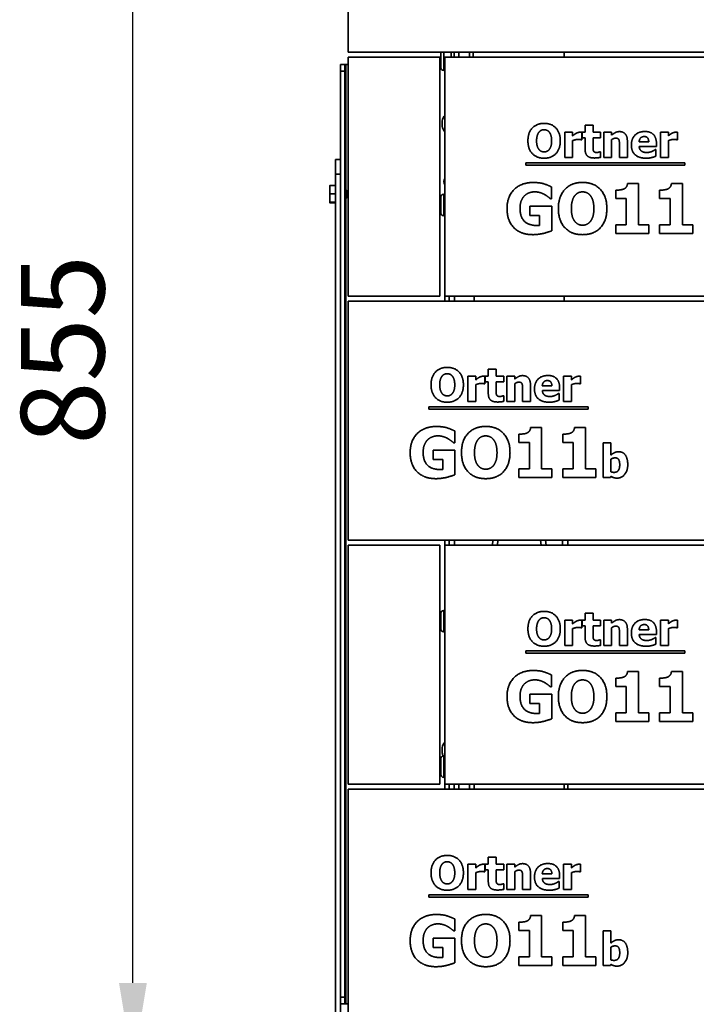
# Model space of a CAD drawing. Units: millimetres. Extents: x 10 to 292, y 5 to 205.
# Drawn here: x 168 to 188, y 130 to 160 of the extents above; entities that cross this region are included whole.
import ezdxf

# ---------------------------------------------------------------- set-up
doc = ezdxf.new("R2010")
doc.units = ezdxf.units.MM
for name, color, linetype, lineweight in [('Bemaßungen(DIN)', 7, 'Continuous', 25), ('Sichtbare Kanten(DIN)', 7, 'Continuous', 35), ('Sichtbare tangentiale Kanten(DIN)', 7, 'Continuous', 35)]:
    doc.layers.add(name, color=color, linetype=linetype, lineweight=lineweight)
doc.styles.add('Aktuell-BSI', font='arial.ttf')
doc.dimstyles.new('STANDARD-DIN-Ortner', dxfattribs={"dimtxt": 2.5, "dimasz": 2.5, "dimexe": 3.175, "dimexo": 0, "dimgap": 0.8, "dimtad": 1, "dimdec": 1, "dimrnd": 1e-08, "dimtxsty": 'Aktuell-BSI', "dimcen": 0.09, "dimdle": 10, "dimclrd": 7, "dimclre": 7, "dimclrt": 7, "dimadec": 0, "dimazin": 2, "dimtfac": 1.4, "dimtmove": 0, "dimatfit": 3, "dimfxl": 1, "dimtolj": 1, "dimtzin": 0, "dimlwd": 25, "dimlwe": 25, "dimarcsym": 0})

# ---------------------------------------------------------------- blocks, each defined once
blk = doc.blocks.new('*D30')
at = {"layer": 'Bemaßungen(DIN)', "color": 7, "linetype": 'Continuous', "lineweight": 25, "transparency": 16777216}
for p, q in [((182.329, 171.078), (168.364, 171.078)), ((171.539, 130.828), (171.539, 168.578)), ((178.819, 128.328), (168.364, 128.328))]:
    blk.add_line(p, q, dxfattribs=at)
at = {"layer": 'Bemaßungen(DIN)', "color": 7, "linetype": 'Continuous', "transparency": 16777216}
for points in [[(171.122, 168.578), (171.955, 168.578), (171.539, 171.078)], [(171.122, 130.828), (171.955, 130.828), (171.539, 128.328)]]:
    blk.add_solid(points, dxfattribs=at)
at = {"layer": 'Defpoints', "color": 0, "linetype": 'Continuous', "transparency": 16777216}
for p in [(171.539, 171.078), (182.329, 171.078), (178.819, 128.328)]:
    blk.add_point(p, dxfattribs=at)
at = {"layer": 'Bemaßungen(DIN)', "color": 7, "linetype": 'Continuous', "lineweight": 25, "transparency": 16777216, "insert": (168.186, 146.93), "char_height": 2.5, "attachment_point": 1, "rotation": 90, "style": 'Aktuell-BSI'}
blk.add_mtext('\\A1;855', dxfattribs=at)

msp = doc.modelspace()

# ---------------------------------------------------------------- linework, layer by layer
at = {"layer": 'Sichtbare Kanten(DIN)'}
for p, q in [((177.979, 165.8278), (177.979, 158.6778)), ((204.229, 158.6778), (177.979, 158.6778)), ((177.979, 151.3778), (177.979, 158.5278)), ((177.979, 158.5278), (180.729, 158.5278)), ((180.729, 158.5278), (180.729, 151.3778)), ((180.754, 158.2294), (180.754, 158.6762)), ((180.879, 158.5278), (207.129, 158.5278)), ((180.879, 158.5278), (180.879, 151.3778)), ((181.154, 158.6778), (181.154, 158.5287)), ((181.7259, 158.5278), (181.7259, 158.6778)), ((184.454, 158.6778), (184.454, 158.5278)), ((177.754, 158.1028), (177.754, 158.3028)), ((177.879, 158.3028), (177.754, 158.3028)), ((177.879, 158.3028), (177.879, 158.1028)), ((177.879, 158.3028), (177.9115, 158.3028)), ((177.9115, 158.3028), (177.979, 158.3028)), ((180.729, 158.3028), (180.754, 158.3028)), ((177.754, 158.1028), (177.754, 154.9127)), ((177.879, 158.1028), (177.879, 130.4028)), ((180.8453, 158.1298), (180.879, 158.1268)), ((180.799, 156.6203), (180.799, 156.4603)), ((185.0784, 156.4938), (185.3134, 156.4938)), ((185.0784, 156.2782), (185.0784, 156.4938)), ((185.3134, 156.4938), (185.3134, 156.2782)), ((184.4681, 155.5238), (184.4681, 156.2782)), ((184.4681, 156.2782), (184.7031, 156.2782)), ((184.7031, 156.2782), (184.7031, 156.1696)), ((184.9746, 156.2782), (184.9746, 156.0554)), ((184.9884, 156.2782), (185.0784, 156.2782)), ((184.9884, 156.1145), (184.9884, 156.2782)), ((185.3134, 156.2782), (185.5403, 156.2782)), ((185.5403, 156.2782), (185.5403, 156.1145)), ((185.6359, 155.5238), (185.6359, 156.2782)), ((185.6359, 156.2782), (185.8709, 156.2782)), ((185.8709, 156.2782), (185.8709, 156.1948)), ((187.3328, 155.5238), (187.3328, 156.2782)), ((187.3328, 156.2782), (187.5678, 156.2782)), ((187.5678, 156.2782), (187.5678, 156.1696)), ((187.8393, 156.2782), (187.8393, 156.0554)), ((184.7031, 156.0286), (184.7031, 155.5238)), ((184.9746, 156.0554), (184.9552, 156.0554)), ((185.0784, 156.1145), (184.9884, 156.1145)), ((185.0784, 155.762), (185.0784, 156.1145)), ((185.5403, 156.1145), (185.3134, 156.1145)), ((185.3134, 156.1145), (185.3134, 155.8463)), ((185.8709, 156.0578), (185.8709, 155.5238)), ((186.1051, 155.5238), (186.1051, 155.8974)), ((186.3417, 156.0149), (186.3417, 155.5238)), ((186.695, 155.9978), (186.9803, 155.9978)), ((187.2121, 155.856), (186.6959, 155.856)), ((187.2121, 155.9411), (187.2121, 155.856)), ((187.5678, 156.0286), (187.5678, 155.5238)), ((187.8393, 156.0554), (187.8198, 156.0554)), ((185.52, 155.6956), (185.5403, 155.6956)), ((185.5403, 155.6956), (185.5403, 155.5303)), ((187.1732, 155.7604), (187.1983, 155.7604)), ((187.1983, 155.7604), (187.1983, 155.5659)), ((177.604, 155.0229), (177.604, 155.4648)), ((177.604, 155.4648), (177.754, 155.4648)), ((183.2995, 155.2921), (183.2995, 155.366)), ((183.2995, 155.366), (188.0658, 155.366)), ((188.0658, 155.2921), (183.2995, 155.2921)), ((184.7031, 155.5238), (184.4681, 155.5238)), ((185.8709, 155.5238), (185.6359, 155.5238)), ((186.3417, 155.5238), (186.1051, 155.5238)), ((187.5678, 155.5238), (187.3328, 155.5238)), ((188.0658, 155.366), (188.0658, 155.2921)), ((177.604, 129.7171), (177.604, 155.0229)), ((177.429, 154.6778), (177.4291, 154.678)), ((177.429, 154.6778), (177.429, 154.5618)), ((177.604, 154.6836), (177.4394, 154.6836)), ((177.754, 129.7171), (177.754, 154.9127)), ((186.3464, 154.7507), (186.6746, 154.7507)), ((186.6746, 154.7507), (186.6746, 153.5084)), ((187.6605, 154.7507), (187.9887, 154.7507)), ((187.9887, 154.7507), (187.9887, 153.5084)), ((177.429, 154.5618), (177.429, 154.312)), ((177.604, 154.4399), (177.4394, 154.4399)), ((177.879, 154.5778), (177.8984, 154.5778)), ((177.8984, 154.2778), (177.8984, 154.5778)), ((177.929, 154.5471), (177.8984, 154.5778)), ((177.929, 154.3085), (177.929, 154.5471)), ((180.8453, 154.4258), (180.879, 154.4287)), ((184.0721, 154.6437), (184.0721, 154.2912)), ((185.9927, 154.3021), (185.9927, 154.5464)), ((187.3067, 154.3021), (187.3067, 154.5464)), ((177.429, 154.312), (177.429, 154.178)), ((177.429, 154.178), (177.429, 154.1778)), ((177.429, 154.1778), (177.4291, 154.1776)), ((177.604, 154.1841), (177.4394, 154.1841)), ((177.604, 154.1719), (177.4394, 154.1719)), ((177.879, 154.2778), (177.8984, 154.2778)), ((177.929, 154.3085), (177.8984, 154.2778)), ((180.754, 153.8794), (180.754, 154.3262)), ((183.423, 154.0712), (184.0782, 154.0712)), ((183.423, 153.7904), (183.423, 154.0712)), ((184.0721, 154.2912), (184.0381, 154.2912)), ((184.0782, 154.0712), (184.0782, 153.3321)), ((186.3088, 154.3021), (185.9927, 154.3021)), ((186.3088, 153.5084), (186.3088, 154.3021)), ((187.6228, 154.3021), (187.3067, 154.3021)), ((187.6228, 153.5084), (187.6228, 154.3021)), ((180.8453, 153.7798), (180.879, 153.7768)), ((183.7135, 153.7904), (183.423, 153.7904)), ((183.7135, 153.495), (183.7135, 153.7904)), ((185.9927, 153.5084), (186.3088, 153.5084)), ((185.9927, 153.247), (185.9927, 153.5084)), ((186.6746, 153.5084), (186.9834, 153.5084)), ((186.9834, 153.5084), (186.9834, 153.247)), ((187.3067, 153.5084), (187.6228, 153.5084)), ((187.3067, 153.247), (187.3067, 153.5084)), ((187.9887, 153.5084), (188.2974, 153.5084)), ((188.2974, 153.5084), (188.2974, 153.247)), ((186.9834, 153.247), (185.9927, 153.247)), ((188.2974, 153.247), (187.3067, 153.247)), ((180.729, 151.3778), (177.979, 151.3778)), ((177.979, 151.2278), (204.229, 151.2278)), ((177.979, 151.2278), (177.979, 144.0778)), ((180.879, 151.3778), (180.879, 151.2278)), ((207.129, 151.3778), (180.879, 151.3778)), ((181.004, 151.3778), (181.004, 151.2278)), ((181.009, 151.2278), (181.009, 151.3778)), ((181.754, 151.2278), (181.754, 151.3778)), ((184.454, 151.3778), (184.454, 151.2278)), ((184.454, 151.3778), (184.454, 151.2278)), ((182.1784, 149.1938), (182.4134, 149.1938)), ((182.1784, 148.9782), (182.1784, 149.1938)), ((182.4134, 149.1938), (182.4134, 148.9782)), ((181.5681, 148.2238), (181.5681, 148.9782)), ((181.5681, 148.9782), (181.8031, 148.9782)), ((181.8031, 148.9782), (181.8031, 148.8696)), ((182.0746, 148.9782), (182.0746, 148.7554)), ((182.0884, 148.9782), (182.1784, 148.9782)), ((182.0884, 148.8145), (182.0884, 148.9782)), ((182.1784, 148.8145), (182.0884, 148.8145)), ((182.1784, 148.462), (182.1784, 148.8145)), ((182.4134, 148.9782), (182.6403, 148.9782)), ((182.6403, 148.8145), (182.4134, 148.8145)), ((182.4134, 148.8145), (182.4134, 148.5463)), ((182.6403, 148.9782), (182.6403, 148.8145)), ((182.7359, 148.2238), (182.7359, 148.9782)), ((182.7359, 148.9782), (182.9709, 148.9782)), ((182.9709, 148.9782), (182.9709, 148.8948)), ((182.9709, 148.7578), (182.9709, 148.2238)), ((184.4328, 148.2238), (184.4328, 148.9782)), ((184.4328, 148.9782), (184.6678, 148.9782)), ((184.6678, 148.9782), (184.6678, 148.8696)), ((184.9393, 148.9782), (184.9393, 148.7554)), ((181.8031, 148.7286), (181.8031, 148.2238)), ((182.0746, 148.7554), (182.0552, 148.7554)), ((183.2051, 148.2238), (183.2051, 148.5974)), ((183.4417, 148.7149), (183.4417, 148.2238)), ((183.795, 148.6978), (184.0803, 148.6978)), ((184.3121, 148.556), (183.7959, 148.556)), ((184.3121, 148.6411), (184.3121, 148.556)), ((184.6678, 148.7286), (184.6678, 148.2238)), ((184.9393, 148.7554), (184.9198, 148.7554)), ((181.8031, 148.2238), (181.5681, 148.2238)), ((182.62, 148.3956), (182.6403, 148.3956)), ((182.6403, 148.3956), (182.6403, 148.2303)), ((182.9709, 148.2238), (182.7359, 148.2238)), ((183.4417, 148.2238), (183.2051, 148.2238)), ((184.2732, 148.4604), (184.2983, 148.4604)), ((184.2983, 148.4604), (184.2983, 148.2659)), ((184.6678, 148.2238), (184.4328, 148.2238)), ((180.3995, 147.9921), (180.3995, 148.066)), ((180.3995, 148.066), (185.1658, 148.066)), ((185.1658, 147.9921), (180.3995, 147.9921)), ((185.1658, 148.066), (185.1658, 147.9921)), ((181.1721, 147.3437), (181.1721, 146.9912)), ((183.4464, 147.4507), (183.7746, 147.4507)), ((183.7746, 147.4507), (183.7746, 146.2084)), ((184.7605, 147.4507), (185.0887, 147.4507)), ((185.0887, 147.4507), (185.0887, 146.2084)), ((181.1721, 146.9912), (181.1381, 146.9912)), ((183.0927, 147.0021), (183.0927, 147.2464)), ((183.4088, 147.0021), (183.0927, 147.0021)), ((183.4088, 146.2084), (183.4088, 147.0021)), ((184.4067, 147.0021), (184.4067, 147.2464)), ((184.7228, 147.0021), (184.4067, 147.0021)), ((184.7228, 146.2084), (184.7228, 147.0021)), ((185.6138, 145.947), (185.6138, 146.9916)), ((185.6138, 146.9916), (185.8488, 146.9916)), ((185.8488, 146.9916), (185.8488, 146.622)), ((180.523, 146.7712), (181.1782, 146.7712)), ((180.523, 146.4904), (180.523, 146.7712)), ((181.1782, 146.7712), (181.1782, 146.0321)), ((180.8135, 146.4904), (180.523, 146.4904)), ((180.8135, 146.195), (180.8135, 146.4904)), ((185.8488, 146.4981), (185.8488, 146.1204)), ((183.0927, 146.2084), (183.4088, 146.2084)), ((183.0927, 145.947), (183.0927, 146.2084)), ((183.7746, 146.2084), (184.0834, 146.2084)), ((184.0834, 146.2084), (184.0834, 145.947)), ((184.4067, 146.2084), (184.7228, 146.2084)), ((184.4067, 145.947), (184.4067, 146.2084)), ((185.0887, 146.2084), (185.3974, 146.2084)), ((185.3974, 146.2084), (185.3974, 145.947)), ((184.0834, 145.947), (183.0927, 145.947)), ((185.3974, 145.947), (184.4067, 145.947)), ((185.8391, 145.947), (185.6138, 145.947)), ((185.8488, 145.9843), (185.8391, 145.947)), ((204.229, 144.0778), (177.979, 144.0778)), ((180.879, 144.0778), (180.879, 143.9278)), ((181.004, 144.0778), (181.004, 143.9278)), ((181.009, 143.9278), (181.009, 144.0778)), ((182.314, 144.0778), (182.3009, 143.9278)), ((183.9072, 143.9278), (183.894, 144.0778)), ((184.554, 144.0778), (184.554, 143.9278)), ((177.979, 136.7778), (177.979, 143.9278)), ((177.979, 143.9278), (180.729, 143.9278)), ((180.729, 143.9278), (180.729, 136.7778)), ((180.879, 143.9278), (207.129, 143.9278)), ((180.879, 143.9278), (180.879, 136.7778)), ((180.754, 141.4294), (180.754, 141.8762)), ((180.8453, 141.9758), (180.879, 141.9787)), ((185.0784, 141.8938), (185.3134, 141.8938)), ((185.0784, 141.6782), (185.0784, 141.8938)), ((185.3134, 141.8938), (185.3134, 141.6782)), ((184.4681, 140.9238), (184.4681, 141.6782)), ((184.4681, 141.6782), (184.7031, 141.6782)), ((184.7031, 141.6782), (184.7031, 141.5696)), ((184.7031, 141.4286), (184.7031, 140.9238)), ((184.9746, 141.4554), (184.9552, 141.4554)), ((184.9746, 141.6782), (184.9746, 141.4554)), ((184.9884, 141.6782), (185.0784, 141.6782)), ((184.9884, 141.5145), (184.9884, 141.6782)), ((185.0784, 141.5145), (184.9884, 141.5145)), ((185.0784, 141.162), (185.0784, 141.5145)), ((185.3134, 141.6782), (185.5403, 141.6782)), ((185.5403, 141.5145), (185.3134, 141.5145)), ((185.3134, 141.5145), (185.3134, 141.2463)), ((185.5403, 141.6782), (185.5403, 141.5145)), ((185.6359, 140.9238), (185.6359, 141.6782)), ((185.6359, 141.6782), (185.8709, 141.6782)), ((185.8709, 141.6782), (185.8709, 141.5948)), ((185.8709, 141.4578), (185.8709, 140.9238)), ((186.3417, 141.4149), (186.3417, 140.9238)), ((186.695, 141.3978), (186.9803, 141.3978)), ((187.3328, 140.9238), (187.3328, 141.6782)), ((187.3328, 141.6782), (187.5678, 141.6782)), ((187.5678, 141.6782), (187.5678, 141.5696)), ((187.5678, 141.4286), (187.5678, 140.9238)), ((187.8393, 141.4554), (187.8198, 141.4554)), ((187.8393, 141.6782), (187.8393, 141.4554)), ((180.8453, 141.3298), (180.879, 141.3268)), ((186.1051, 140.9238), (186.1051, 141.2974)), ((187.2121, 141.256), (186.6959, 141.256)), ((187.1732, 141.1604), (187.1983, 141.1604)), ((187.1983, 141.1604), (187.1983, 140.9659)), ((187.2121, 141.3411), (187.2121, 141.256)), ((184.7031, 140.9238), (184.4681, 140.9238)), ((185.52, 141.0956), (185.5403, 141.0956)), ((185.5403, 141.0956), (185.5403, 140.9303)), ((185.8709, 140.9238), (185.6359, 140.9238)), ((186.3417, 140.9238), (186.1051, 140.9238)), ((187.5678, 140.9238), (187.3328, 140.9238)), ((183.2995, 140.6921), (183.2995, 140.766)), ((183.2995, 140.766), (188.0658, 140.766)), ((188.0658, 140.6921), (183.2995, 140.6921)), ((188.0658, 140.766), (188.0658, 140.6921)), ((184.0721, 140.0437), (184.0721, 139.6912)), ((185.9927, 139.7021), (185.9927, 139.9464)), ((186.3464, 140.1507), (186.6746, 140.1507)), ((186.6746, 140.1507), (186.6746, 138.9084)), ((187.3067, 139.7021), (187.3067, 139.9464)), ((187.6605, 140.1507), (187.9887, 140.1507)), ((187.9887, 140.1507), (187.9887, 138.9084)), ((184.0721, 139.6912), (184.0381, 139.6912)), ((186.3088, 139.7021), (185.9927, 139.7021)), ((186.3088, 138.9084), (186.3088, 139.7021)), ((187.6228, 139.7021), (187.3067, 139.7021)), ((187.6228, 138.9084), (187.6228, 139.7021)), ((183.423, 139.4712), (184.0782, 139.4712)), ((183.423, 139.1904), (183.423, 139.4712)), ((184.0782, 139.4712), (184.0782, 138.7321)), ((183.7135, 139.1904), (183.423, 139.1904)), ((183.7135, 138.895), (183.7135, 139.1904)), ((185.9927, 138.9084), (186.3088, 138.9084)), ((185.9927, 138.647), (185.9927, 138.9084)), ((186.6746, 138.9084), (186.9834, 138.9084)), ((186.9834, 138.9084), (186.9834, 138.647)), ((187.3067, 138.9084), (187.6228, 138.9084)), ((187.3067, 138.647), (187.3067, 138.9084)), ((187.9887, 138.9084), (188.2974, 138.9084)), ((188.2974, 138.9084), (188.2974, 138.647)), ((186.9834, 138.647), (185.9927, 138.647)), ((188.2974, 138.647), (187.3067, 138.647)), ((180.799, 137.8703), (180.799, 137.7103)), ((180.8453, 137.6258), (180.879, 137.6287)), ((180.754, 137.0794), (180.754, 137.5262)), ((180.8453, 136.9798), (180.879, 136.9768)), ((180.729, 136.7778), (177.979, 136.7778)), ((180.879, 136.7778), (180.879, 136.6278)), ((207.129, 136.7778), (180.879, 136.7778)), ((181.004, 136.7778), (181.004, 136.6278)), ((181.009, 136.6278), (181.009, 136.7778)), ((181.154, 136.7778), (181.154, 136.6278)), ((181.754, 136.6278), (181.754, 136.7778)), ((184.454, 136.7778), (184.454, 136.6278)), ((184.554, 136.7778), (184.554, 136.6278)), ((177.979, 136.6278), (204.229, 136.6278)), ((177.979, 136.6278), (177.979, 129.4778)), ((181.5681, 133.6238), (181.5681, 134.3782)), ((181.5681, 134.3782), (181.8031, 134.3782)), ((181.8031, 134.3782), (181.8031, 134.2696)), ((182.0746, 134.3782), (182.0746, 134.1554)), ((182.0884, 134.3782), (182.1784, 134.3782)), ((182.0884, 134.2145), (182.0884, 134.3782)), ((182.1784, 134.5938), (182.4134, 134.5938)), ((182.1784, 134.3782), (182.1784, 134.5938)), ((182.4134, 134.5938), (182.4134, 134.3782)), ((182.4134, 134.3782), (182.6403, 134.3782)), ((182.6403, 134.3782), (182.6403, 134.2145)), ((182.7359, 133.6238), (182.7359, 134.3782)), ((182.7359, 134.3782), (182.9709, 134.3782)), ((182.9709, 134.3782), (182.9709, 134.2948)), ((184.4328, 133.6238), (184.4328, 134.3782)), ((184.4328, 134.3782), (184.6678, 134.3782)), ((184.6678, 134.3782), (184.6678, 134.2696)), ((184.9393, 134.3782), (184.9393, 134.1554)), ((181.8031, 134.1286), (181.8031, 133.6238)), ((182.0746, 134.1554), (182.0552, 134.1554)), ((182.1784, 134.2145), (182.0884, 134.2145)), ((182.1784, 133.862), (182.1784, 134.2145)), ((182.6403, 134.2145), (182.4134, 134.2145)), ((182.4134, 134.2145), (182.4134, 133.9463)), ((182.9709, 134.1578), (182.9709, 133.6238)), ((183.4417, 134.1149), (183.4417, 133.6238)), ((183.795, 134.0978), (184.0803, 134.0978)), ((184.3121, 134.0411), (184.3121, 133.956)), ((184.6678, 134.1286), (184.6678, 133.6238)), ((184.9393, 134.1554), (184.9198, 134.1554)), ((182.62, 133.7956), (182.6403, 133.7956)), ((182.6403, 133.7956), (182.6403, 133.6303)), ((183.2051, 133.6238), (183.2051, 133.9974)), ((184.3121, 133.956), (183.7959, 133.956)), ((184.2732, 133.8604), (184.2983, 133.8604)), ((184.2983, 133.8604), (184.2983, 133.6659)), ((180.3995, 133.3921), (180.3995, 133.466)), ((180.3995, 133.466), (185.1658, 133.466)), ((181.8031, 133.6238), (181.5681, 133.6238)), ((182.9709, 133.6238), (182.7359, 133.6238)), ((183.4417, 133.6238), (183.2051, 133.6238)), ((184.6678, 133.6238), (184.4328, 133.6238)), ((185.1658, 133.466), (185.1658, 133.3921)), ((185.1658, 133.3921), (180.3995, 133.3921)), ((183.4464, 132.8507), (183.7746, 132.8507)), ((183.7746, 132.8507), (183.7746, 131.6084)), ((184.7605, 132.8507), (185.0887, 132.8507)), ((185.0887, 132.8507), (185.0887, 131.6084)), ((181.1721, 132.7437), (181.1721, 132.3912)), ((183.0927, 132.4021), (183.0927, 132.6464)), ((184.4067, 132.4021), (184.4067, 132.6464)), ((181.1721, 132.3912), (181.1381, 132.3912)), ((183.4088, 132.4021), (183.0927, 132.4021)), ((183.4088, 131.6084), (183.4088, 132.4021)), ((184.7228, 132.4021), (184.4067, 132.4021)), ((184.7228, 131.6084), (184.7228, 132.4021)), ((185.6138, 131.347), (185.6138, 132.3916)), ((185.6138, 132.3916), (185.8488, 132.3916)), ((185.8488, 132.3916), (185.8488, 132.022)), ((180.523, 132.1712), (181.1782, 132.1712)), ((180.523, 131.8904), (180.523, 132.1712)), ((181.1782, 132.1712), (181.1782, 131.4321)), ((180.8135, 131.8904), (180.523, 131.8904)), ((180.8135, 131.595), (180.8135, 131.8904)), ((185.8488, 131.8981), (185.8488, 131.5204)), ((183.0927, 131.6084), (183.4088, 131.6084)), ((183.0927, 131.347), (183.0927, 131.6084)), ((183.7746, 131.6084), (184.0834, 131.6084)), ((184.0834, 131.6084), (184.0834, 131.347)), ((184.4067, 131.6084), (184.7228, 131.6084)), ((184.4067, 131.347), (184.4067, 131.6084)), ((185.0887, 131.6084), (185.3974, 131.6084)), ((185.3974, 131.6084), (185.3974, 131.347)), ((185.8488, 131.3843), (185.8391, 131.347)), ((184.0834, 131.347), (183.0927, 131.347)), ((185.3974, 131.347), (184.4067, 131.347)), ((185.8391, 131.347), (185.6138, 131.347)), ((177.754, 130.2028), (177.879, 130.2028)), ((177.879, 130.4028), (177.879, 130.2028)), ((177.879, 130.2028), (177.9115, 130.2028)), ((177.979, 130.2028), (177.9115, 130.2028))]:
    msp.add_line(p, q, dxfattribs=at)
for centre, radius, start, end in [((180.854, 158.6762), 0.1, 179.06685, 180), ((180.854, 158.2294), 0.1, 180, 265), ((181.115, 156.5696), 0.32, 137.51, 170.89327), ((181.115, 156.5109), 0.32, 189.10673, 222.49), ((181.004, 154.8028), 0.1575, 142.528, 217.472), ((180.854, 154.3262), 0.1, 95, 180), ((180.854, 153.8794), 0.1, 180, 265), ((180.854, 141.8762), 0.1, 95, 180), ((180.854, 141.4294), 0.1, 180, 265), ((181.115, 137.8196), 0.32, 137.51, 170.89327), ((180.854, 137.5262), 0.1, 95, 180), ((181.115, 137.7609), 0.32, 189.10673, 205.66963), ((180.854, 137.0794), 0.1, 180, 265)]:
    msp.add_arc(centre, radius, start, end, dxfattribs=at)
for points in [[(183.3644, 156.0238), (183.3644, 156.2645), (183.6221, 156.5448), (183.8482, 156.5448)], [(183.8482, 156.5448), (184.0735, 156.5448), (184.3328, 156.2661), (184.3328, 156.0238)], [(183.6926, 156.2807), (183.6618, 156.2418), (183.6237, 156.1129), (183.6237, 156.0238)], [(183.849, 156.356), (183.8028, 156.356), (183.7275, 156.3228), (183.6926, 156.2807)], [(184.0054, 156.279), (183.9738, 156.3204), (183.8928, 156.356), (183.849, 156.356)], [(184.0735, 156.0238), (184.0735, 156.1137), (184.037, 156.2393), (184.0054, 156.279)], [(184.7031, 156.1696), (184.7194, 156.1842), (184.7761, 156.2296), (184.7996, 156.2434)], [(184.7996, 156.2434), (184.8255, 156.2588), (184.8936, 156.2807), (184.9236, 156.2807)], [(184.9236, 156.2807), (184.9349, 156.2807), (184.9633, 156.279), (184.9746, 156.2782)], [(185.8709, 156.1948), (185.9284, 156.2434), (186.0378, 156.2985), (186.1043, 156.2985)], [(186.1043, 156.2985), (186.2194, 156.2985), (186.3417, 156.1526), (186.3417, 156.0149)], [(186.4608, 155.8965), (186.4608, 156.0813), (186.6732, 156.3017), (186.8644, 156.3017)], [(186.8458, 156.151), (186.7769, 156.151), (186.6991, 156.0683), (186.695, 155.9978)], [(186.9803, 155.9978), (186.9787, 156.0724), (186.913, 156.151), (186.8458, 156.151)], [(186.8644, 156.3017), (187.037, 156.3017), (187.2121, 156.1145), (187.2121, 155.9411)], [(187.5678, 156.1696), (187.584, 156.1842), (187.6407, 156.2296), (187.6642, 156.2434)], [(187.6642, 156.2434), (187.6902, 156.2588), (187.7583, 156.2807), (187.7882, 156.2807)], [(187.7882, 156.2807), (187.7996, 156.2807), (187.8279, 156.279), (187.8393, 156.2782)], [(183.8482, 155.5027), (183.6221, 155.5027), (183.3644, 155.7839), (183.3644, 156.0238)], [(183.6237, 156.0238), (183.6237, 155.9314), (183.6602, 155.8098), (183.6918, 155.7685)], [(184.3328, 156.0238), (184.3328, 155.7807), (184.0735, 155.5027), (183.8482, 155.5027)], [(184.0062, 155.7701), (184.0386, 155.8139), (184.0735, 155.9298), (184.0735, 156.0238)], [(184.8595, 156.0651), (184.8231, 156.0651), (184.7412, 156.0432), (184.7031, 156.0286)], [(184.9552, 156.0554), (184.9414, 156.0602), (184.8903, 156.0651), (184.8595, 156.0651)], [(185.3134, 155.8463), (185.3134, 155.8066), (185.315, 155.7474), (185.3247, 155.7239)], [(185.9916, 156.1032), (185.9633, 156.1032), (185.9041, 156.0813), (185.8709, 156.0578)], [(186.0881, 156.0554), (186.0759, 156.0813), (186.0305, 156.1032), (185.9916, 156.1032)], [(186.1051, 155.8974), (186.1051, 155.9435), (186.0978, 156.0343), (186.0881, 156.0554)], [(186.9025, 155.5035), (186.6886, 155.5035), (186.4608, 155.7077), (186.4608, 155.8965)], [(186.6959, 155.856), (186.6991, 155.8033), (186.7372, 155.7337), (186.768, 155.7126)], [(187.7242, 156.0651), (187.6878, 156.0651), (187.6059, 156.0432), (187.5678, 156.0286)], [(187.8198, 156.0554), (187.8061, 156.0602), (187.755, 156.0651), (187.7242, 156.0651)], [(183.6918, 155.7685), (183.7234, 155.7272), (183.8053, 155.6915), (183.849, 155.6915)], [(183.849, 155.6915), (183.8936, 155.6915), (183.9762, 155.7296), (184.0062, 155.7701)], [(185.3531, 155.5092), (185.2096, 155.5092), (185.0784, 155.6275), (185.0784, 155.762)], [(185.3247, 155.7239), (185.3344, 155.7004), (185.3822, 155.6729), (185.4276, 155.6729)], [(185.4276, 155.6729), (185.4471, 155.6729), (185.5078, 155.6891), (185.52, 155.6956)], [(186.768, 155.7126), (186.798, 155.6915), (186.879, 155.6737), (186.9268, 155.6737)], [(186.9268, 155.6737), (186.9673, 155.6737), (187.0467, 155.6915), (187.08, 155.7069)], [(187.08, 155.7069), (187.1091, 155.7191), (187.1578, 155.7491), (187.1732, 155.7604)], [(187.1983, 155.5659), (187.1691, 155.5546), (187.1221, 155.5351), (187.08, 155.5254)], [(185.5403, 155.5303), (185.5022, 155.5205), (185.4163, 155.5092), (185.3531, 155.5092)], [(187.08, 155.5254), (187.0419, 155.5149), (186.9608, 155.5035), (186.9025, 155.5035)], [(182.7387, 153.9982), (182.7387, 154.3507), (183.158, 154.7762), (183.5227, 154.7762)], [(183.5227, 154.7762), (183.7111, 154.7762), (183.9469, 154.7045), (184.0721, 154.6437)], [(184.2751, 153.997), (184.2751, 154.358), (184.6617, 154.7786), (185.0008, 154.7786)], [(185.0008, 154.7786), (185.3387, 154.7786), (185.7277, 154.3605), (185.7277, 153.997)], [(186.2407, 154.5841), (186.2881, 154.6084), (186.3416, 154.6899), (186.3464, 154.7507)], [(187.5547, 154.5841), (187.6021, 154.6084), (187.6556, 154.6899), (187.6605, 154.7507)], [(183.2565, 154.3738), (183.1969, 154.3131), (183.1276, 154.1271), (183.1276, 154.0043)], [(183.5738, 154.4966), (183.4777, 154.4966), (183.3185, 154.4358), (183.2565, 154.3738)], [(183.8606, 154.4176), (183.8047, 154.4504), (183.6564, 154.4966), (183.5738, 154.4966)], [(184.0381, 154.2912), (184.0114, 154.3118), (183.9092, 154.3908), (183.8606, 154.4176)], [(184.7674, 154.3823), (184.7212, 154.324), (184.6641, 154.1307), (184.6641, 153.997)], [(185.002, 154.4954), (184.9328, 154.4954), (184.8197, 154.4455), (184.7674, 154.3823)], [(185.2366, 154.3799), (185.1892, 154.4419), (185.0677, 154.4954), (185.002, 154.4954)], [(185.3387, 153.997), (185.3387, 154.1319), (185.284, 154.3203), (185.2366, 154.3799)], [(185.9927, 154.5464), (186.062, 154.5464), (186.1994, 154.5647), (186.2407, 154.5841)], [(187.3067, 154.5464), (187.376, 154.5464), (187.5134, 154.5647), (187.5547, 154.5841)], [(183.5118, 153.2154), (183.158, 153.2154), (182.7387, 153.6238), (182.7387, 153.9982)], [(183.1276, 154.0043), (183.1276, 153.7417), (183.3914, 153.4913), (183.6187, 153.4913)], [(185.0008, 153.2154), (184.6617, 153.2154), (184.2751, 153.6372), (184.2751, 153.997)], [(184.6641, 153.997), (184.6641, 153.8584), (184.7188, 153.6761), (184.7662, 153.6141)], [(185.7277, 153.997), (185.7277, 153.6323), (185.3387, 153.2154), (185.0008, 153.2154)], [(185.2379, 153.6165), (185.2865, 153.6822), (185.3387, 153.856), (185.3387, 153.997)], [(183.6187, 153.4913), (183.6394, 153.4913), (183.6929, 153.4938), (183.7135, 153.495)], [(184.7662, 153.6141), (184.8136, 153.5521), (184.9364, 153.4986), (185.002, 153.4986)], [(185.002, 153.4986), (185.0689, 153.4986), (185.1929, 153.5558), (185.2379, 153.6165)], [(184.0782, 153.3321), (183.9798, 153.292), (183.6649, 153.2154), (183.5118, 153.2154)], [(180.4644, 148.7238), (180.4644, 148.9645), (180.7221, 149.2448), (180.9482, 149.2448)], [(180.949, 149.056), (180.9028, 149.056), (180.8275, 149.0228), (180.7926, 148.9807)], [(180.9482, 149.2448), (181.1735, 149.2448), (181.4328, 148.9661), (181.4328, 148.7238)], [(181.1054, 148.979), (181.0738, 149.0204), (180.9928, 149.056), (180.949, 149.056)], [(180.7926, 148.9807), (180.7618, 148.9418), (180.7237, 148.8129), (180.7237, 148.7238)], [(181.1735, 148.7238), (181.1735, 148.8137), (181.137, 148.9393), (181.1054, 148.979)], [(181.8031, 148.8696), (181.8194, 148.8842), (181.8761, 148.9296), (181.8996, 148.9434)], [(181.9595, 148.7651), (181.9231, 148.7651), (181.8412, 148.7432), (181.8031, 148.7286)], [(181.8996, 148.9434), (181.9255, 148.9588), (181.9936, 148.9807), (182.0236, 148.9807)], [(182.0552, 148.7554), (182.0414, 148.7602), (181.9903, 148.7651), (181.9595, 148.7651)], [(182.0236, 148.9807), (182.0349, 148.9807), (182.0633, 148.979), (182.0746, 148.9782)], [(182.9709, 148.8948), (183.0284, 148.9434), (183.1378, 148.9985), (183.2043, 148.9985)], [(183.0916, 148.8032), (183.0633, 148.8032), (183.0041, 148.7813), (182.9709, 148.7578)], [(183.1881, 148.7554), (183.1759, 148.7813), (183.1305, 148.8032), (183.0916, 148.8032)], [(183.2043, 148.9985), (183.3194, 148.9985), (183.4417, 148.8526), (183.4417, 148.7149)], [(183.5608, 148.5965), (183.5608, 148.7813), (183.7732, 149.0017), (183.9644, 149.0017)], [(183.9458, 148.851), (183.8769, 148.851), (183.7991, 148.7683), (183.795, 148.6978)], [(184.0803, 148.6978), (184.0787, 148.7724), (184.013, 148.851), (183.9458, 148.851)], [(183.9644, 149.0017), (184.137, 149.0017), (184.3121, 148.8145), (184.3121, 148.6411)], [(184.6678, 148.8696), (184.684, 148.8842), (184.7407, 148.9296), (184.7642, 148.9434)], [(184.8242, 148.7651), (184.7878, 148.7651), (184.7059, 148.7432), (184.6678, 148.7286)], [(184.7642, 148.9434), (184.7902, 148.9588), (184.8583, 148.9807), (184.8882, 148.9807)], [(184.9198, 148.7554), (184.9061, 148.7602), (184.855, 148.7651), (184.8242, 148.7651)], [(184.8882, 148.9807), (184.8996, 148.9807), (184.9279, 148.979), (184.9393, 148.9782)], [(180.9482, 148.2027), (180.7221, 148.2027), (180.4644, 148.4839), (180.4644, 148.7238)], [(180.7237, 148.7238), (180.7237, 148.6314), (180.7602, 148.5098), (180.7918, 148.4685)], [(180.7918, 148.4685), (180.8234, 148.4272), (180.9053, 148.3915), (180.949, 148.3915)], [(181.4328, 148.7238), (181.4328, 148.4807), (181.1735, 148.2027), (180.9482, 148.2027)], [(180.949, 148.3915), (180.9936, 148.3915), (181.0762, 148.4296), (181.1062, 148.4701)], [(181.1062, 148.4701), (181.1386, 148.5139), (181.1735, 148.6298), (181.1735, 148.7238)], [(182.4134, 148.5463), (182.4134, 148.5066), (182.415, 148.4474), (182.4247, 148.4239)], [(183.2051, 148.5974), (183.2051, 148.6435), (183.1978, 148.7343), (183.1881, 148.7554)], [(184.0025, 148.2035), (183.7886, 148.2035), (183.5608, 148.4077), (183.5608, 148.5965)], [(183.7959, 148.556), (183.7991, 148.5033), (183.8372, 148.4337), (183.868, 148.4126)], [(182.4531, 148.2092), (182.3096, 148.2092), (182.1784, 148.3275), (182.1784, 148.462)], [(182.4247, 148.4239), (182.4344, 148.4004), (182.4822, 148.3729), (182.5276, 148.3729)], [(182.6403, 148.2303), (182.6022, 148.2205), (182.5163, 148.2092), (182.4531, 148.2092)], [(182.5276, 148.3729), (182.5471, 148.3729), (182.6078, 148.3891), (182.62, 148.3956)], [(183.868, 148.4126), (183.898, 148.3915), (183.979, 148.3737), (184.0268, 148.3737)], [(184.18, 148.2254), (184.1419, 148.2149), (184.0608, 148.2035), (184.0025, 148.2035)], [(184.0268, 148.3737), (184.0673, 148.3737), (184.1467, 148.3915), (184.18, 148.4069)], [(184.18, 148.4069), (184.2091, 148.4191), (184.2578, 148.4491), (184.2732, 148.4604)], [(184.2983, 148.2659), (184.2691, 148.2546), (184.2221, 148.2351), (184.18, 148.2254)], [(179.8387, 146.6982), (179.8387, 147.0507), (180.258, 147.4762), (180.6227, 147.4762)], [(180.6227, 147.4762), (180.8111, 147.4762), (181.0469, 147.4045), (181.1721, 147.3437)], [(181.3751, 146.697), (181.3751, 147.058), (181.7617, 147.4786), (182.1008, 147.4786)], [(182.1008, 147.4786), (182.4387, 147.4786), (182.8277, 147.0605), (182.8277, 146.697)], [(183.0927, 147.2464), (183.162, 147.2464), (183.2994, 147.2647), (183.3407, 147.2841)], [(183.3407, 147.2841), (183.3881, 147.3084), (183.4416, 147.3899), (183.4464, 147.4507)], [(184.4067, 147.2464), (184.476, 147.2464), (184.6134, 147.2647), (184.6547, 147.2841)], [(184.6547, 147.2841), (184.7021, 147.3084), (184.7556, 147.3899), (184.7605, 147.4507)], [(180.3565, 147.0738), (180.2969, 147.0131), (180.2276, 146.8271), (180.2276, 146.7043)], [(180.6738, 147.1966), (180.5777, 147.1966), (180.4185, 147.1358), (180.3565, 147.0738)], [(180.9606, 147.1176), (180.9047, 147.1504), (180.7564, 147.1966), (180.6738, 147.1966)], [(181.1381, 146.9912), (181.1114, 147.0118), (181.0092, 147.0908), (180.9606, 147.1176)], [(181.8674, 147.0823), (181.8212, 147.024), (181.7641, 146.8307), (181.7641, 146.697)], [(182.102, 147.1954), (182.0328, 147.1954), (181.9197, 147.1455), (181.8674, 147.0823)], [(182.3366, 147.0799), (182.2892, 147.1419), (182.1677, 147.1954), (182.102, 147.1954)], [(182.4387, 146.697), (182.4387, 146.8319), (182.384, 147.0203), (182.3366, 147.0799)], [(180.6118, 145.9154), (180.258, 145.9154), (179.8387, 146.3238), (179.8387, 146.6982)], [(180.2276, 146.7043), (180.2276, 146.4417), (180.4914, 146.1913), (180.7187, 146.1913)], [(182.1008, 145.9154), (181.7617, 145.9154), (181.3751, 146.3372), (181.3751, 146.697)], [(181.7641, 146.697), (181.7641, 146.5584), (181.8188, 146.3761), (181.8662, 146.3141)], [(182.8277, 146.697), (182.8277, 146.3323), (182.4387, 145.9154), (182.1008, 145.9154)], [(182.3379, 146.3165), (182.3865, 146.3822), (182.4387, 146.556), (182.4387, 146.697)], [(185.8488, 146.622), (185.9007, 146.6666), (186.0076, 146.7217), (186.0781, 146.7217)], [(186.0781, 146.7217), (186.2102, 146.7217), (186.3528, 146.5167), (186.3528, 146.3344)], [(185.9728, 146.5386), (185.9412, 146.5386), (185.8788, 146.5183), (185.8488, 146.4981)], [(186.1122, 146.3295), (186.1122, 146.4421), (186.0441, 146.5386), (185.9728, 146.5386)], [(180.7187, 146.1913), (180.7394, 146.1913), (180.7929, 146.1938), (180.8135, 146.195)], [(181.8662, 146.3141), (181.9136, 146.2521), (182.0364, 146.1986), (182.102, 146.1986)], [(182.102, 146.1986), (182.1689, 146.1986), (182.2929, 146.2558), (182.3379, 146.3165)], [(185.8488, 146.1204), (185.8723, 146.1107), (185.9201, 146.1042), (185.9436, 146.1042)], [(185.9436, 146.1042), (186.0287, 146.1042), (186.1122, 146.2169), (186.1122, 146.3295)], [(186.3528, 146.3344), (186.3528, 146.1545), (186.1705, 145.9324), (186.0352, 145.9324)], [(181.1782, 146.0321), (181.0798, 145.992), (180.7649, 145.9154), (180.6118, 145.9154)], [(186.0352, 145.9324), (185.9793, 145.9324), (185.8958, 145.9575), (185.8488, 145.9843)], [(183.3644, 141.4238), (183.3644, 141.6645), (183.6221, 141.9448), (183.8482, 141.9448)], [(183.849, 141.756), (183.8028, 141.756), (183.7275, 141.7228), (183.6926, 141.6807)], [(183.8482, 141.9448), (184.0735, 141.9448), (184.3328, 141.6661), (184.3328, 141.4238)], [(184.0054, 141.679), (183.9738, 141.7204), (183.8928, 141.756), (183.849, 141.756)], [(185.8709, 141.5948), (185.9284, 141.6434), (186.0378, 141.6985), (186.1043, 141.6985)], [(186.1043, 141.6985), (186.2194, 141.6985), (186.3417, 141.5526), (186.3417, 141.4149)], [(186.4608, 141.2965), (186.4608, 141.4813), (186.6732, 141.7017), (186.8644, 141.7017)], [(186.8644, 141.7017), (187.037, 141.7017), (187.2121, 141.5145), (187.2121, 141.3411)], [(183.8482, 140.9027), (183.6221, 140.9027), (183.3644, 141.1839), (183.3644, 141.4238)], [(183.6926, 141.6807), (183.6618, 141.6418), (183.6237, 141.5129), (183.6237, 141.4238)], [(183.6237, 141.4238), (183.6237, 141.3314), (183.6602, 141.2098), (183.6918, 141.1685)], [(184.3328, 141.4238), (184.3328, 141.1807), (184.0735, 140.9027), (183.8482, 140.9027)], [(184.0735, 141.4238), (184.0735, 141.5137), (184.037, 141.6393), (184.0054, 141.679)], [(184.0062, 141.1701), (184.0386, 141.2139), (184.0735, 141.3298), (184.0735, 141.4238)], [(184.7031, 141.5696), (184.7194, 141.5842), (184.7761, 141.6296), (184.7996, 141.6434)], [(184.8595, 141.4651), (184.8231, 141.4651), (184.7412, 141.4432), (184.7031, 141.4286)], [(184.7996, 141.6434), (184.8255, 141.6588), (184.8936, 141.6807), (184.9236, 141.6807)], [(184.9552, 141.4554), (184.9414, 141.4602), (184.8903, 141.4651), (184.8595, 141.4651)], [(184.9236, 141.6807), (184.9349, 141.6807), (184.9633, 141.679), (184.9746, 141.6782)], [(185.9916, 141.5032), (185.9633, 141.5032), (185.9041, 141.4813), (185.8709, 141.4578)], [(186.0881, 141.4554), (186.0759, 141.4813), (186.0305, 141.5032), (185.9916, 141.5032)], [(186.1051, 141.2974), (186.1051, 141.3435), (186.0978, 141.4343), (186.0881, 141.4554)], [(186.8458, 141.551), (186.7769, 141.551), (186.6991, 141.4683), (186.695, 141.3978)], [(186.9803, 141.3978), (186.9787, 141.4724), (186.913, 141.551), (186.8458, 141.551)], [(187.5678, 141.5696), (187.584, 141.5842), (187.6407, 141.6296), (187.6642, 141.6434)], [(187.7242, 141.4651), (187.6878, 141.4651), (187.6059, 141.4432), (187.5678, 141.4286)], [(187.6642, 141.6434), (187.6902, 141.6588), (187.7583, 141.6807), (187.7882, 141.6807)], [(187.8198, 141.4554), (187.8061, 141.4602), (187.755, 141.4651), (187.7242, 141.4651)], [(187.7882, 141.6807), (187.7996, 141.6807), (187.8279, 141.679), (187.8393, 141.6782)], [(183.6918, 141.1685), (183.7234, 141.1272), (183.8053, 141.0915), (183.849, 141.0915)], [(183.849, 141.0915), (183.8936, 141.0915), (183.9762, 141.1296), (184.0062, 141.1701)], [(185.3531, 140.9092), (185.2096, 140.9092), (185.0784, 141.0275), (185.0784, 141.162)], [(185.3134, 141.2463), (185.3134, 141.2066), (185.315, 141.1474), (185.3247, 141.1239)], [(185.3247, 141.1239), (185.3344, 141.1004), (185.3822, 141.0729), (185.4276, 141.0729)], [(186.9025, 140.9035), (186.6886, 140.9035), (186.4608, 141.1077), (186.4608, 141.2965)], [(186.6959, 141.256), (186.6991, 141.2033), (186.7372, 141.1337), (186.768, 141.1126)], [(186.768, 141.1126), (186.798, 141.0915), (186.879, 141.0737), (186.9268, 141.0737)], [(186.9268, 141.0737), (186.9673, 141.0737), (187.0467, 141.0915), (187.08, 141.1069)], [(187.08, 141.1069), (187.1091, 141.1191), (187.1578, 141.1491), (187.1732, 141.1604)], [(185.5403, 140.9303), (185.5022, 140.9205), (185.4163, 140.9092), (185.3531, 140.9092)], [(185.4276, 141.0729), (185.4471, 141.0729), (185.5078, 141.0891), (185.52, 141.0956)], [(187.08, 140.9254), (187.0419, 140.9149), (186.9608, 140.9035), (186.9025, 140.9035)], [(187.1983, 140.9659), (187.1691, 140.9546), (187.1221, 140.9351), (187.08, 140.9254)], [(182.7387, 139.3982), (182.7387, 139.7507), (183.158, 140.1762), (183.5227, 140.1762)], [(183.5227, 140.1762), (183.7111, 140.1762), (183.9469, 140.1045), (184.0721, 140.0437)], [(184.2751, 139.397), (184.2751, 139.758), (184.6617, 140.1786), (185.0008, 140.1786)], [(185.0008, 140.1786), (185.3387, 140.1786), (185.7277, 139.7605), (185.7277, 139.397)], [(185.9927, 139.9464), (186.062, 139.9464), (186.1994, 139.9647), (186.2407, 139.9841)], [(186.2407, 139.9841), (186.2881, 140.0084), (186.3416, 140.0899), (186.3464, 140.1507)], [(187.3067, 139.9464), (187.376, 139.9464), (187.5134, 139.9647), (187.5547, 139.9841)], [(187.5547, 139.9841), (187.6021, 140.0084), (187.6556, 140.0899), (187.6605, 140.1507)], [(183.2565, 139.7738), (183.1969, 139.7131), (183.1276, 139.5271), (183.1276, 139.4043)], [(183.5738, 139.8966), (183.4777, 139.8966), (183.3185, 139.8358), (183.2565, 139.7738)], [(183.8606, 139.8176), (183.8047, 139.8504), (183.6564, 139.8966), (183.5738, 139.8966)], [(184.0381, 139.6912), (184.0114, 139.7118), (183.9092, 139.7908), (183.8606, 139.8176)], [(184.7674, 139.7823), (184.7212, 139.724), (184.6641, 139.5307), (184.6641, 139.397)], [(185.002, 139.8954), (184.9328, 139.8954), (184.8197, 139.8455), (184.7674, 139.7823)], [(185.2366, 139.7799), (185.1892, 139.8419), (185.0677, 139.8954), (185.002, 139.8954)], [(185.3387, 139.397), (185.3387, 139.5319), (185.284, 139.7203), (185.2366, 139.7799)], [(183.5118, 138.6154), (183.158, 138.6154), (182.7387, 139.0238), (182.7387, 139.3982)], [(183.1276, 139.4043), (183.1276, 139.1417), (183.3914, 138.8913), (183.6187, 138.8913)], [(185.0008, 138.6154), (184.6617, 138.6154), (184.2751, 139.0372), (184.2751, 139.397)], [(184.6641, 139.397), (184.6641, 139.2584), (184.7188, 139.0761), (184.7662, 139.0141)], [(185.7277, 139.397), (185.7277, 139.0323), (185.3387, 138.6154), (185.0008, 138.6154)], [(185.2379, 139.0165), (185.2865, 139.0822), (185.3387, 139.256), (185.3387, 139.397)], [(183.6187, 138.8913), (183.6394, 138.8913), (183.6929, 138.8938), (183.7135, 138.895)], [(184.7662, 139.0141), (184.8136, 138.9521), (184.9364, 138.8986), (185.002, 138.8986)], [(185.002, 138.8986), (185.0689, 138.8986), (185.1929, 138.9558), (185.2379, 139.0165)], [(184.0782, 138.7321), (183.9798, 138.692), (183.6649, 138.6154), (183.5118, 138.6154)], [(180.4644, 134.1238), (180.4644, 134.3645), (180.7221, 134.6448), (180.9482, 134.6448)], [(180.9482, 134.6448), (181.1735, 134.6448), (181.4328, 134.3661), (181.4328, 134.1238)], [(180.7926, 134.3807), (180.7618, 134.3418), (180.7237, 134.2129), (180.7237, 134.1238)], [(180.949, 134.456), (180.9028, 134.456), (180.8275, 134.4228), (180.7926, 134.3807)], [(181.1054, 134.379), (181.0738, 134.4204), (180.9928, 134.456), (180.949, 134.456)], [(181.1735, 134.1238), (181.1735, 134.2137), (181.137, 134.3393), (181.1054, 134.379)], [(181.8031, 134.2696), (181.8194, 134.2842), (181.8761, 134.3296), (181.8996, 134.3434)], [(181.8996, 134.3434), (181.9255, 134.3588), (181.9936, 134.3807), (182.0236, 134.3807)], [(182.0236, 134.3807), (182.0349, 134.3807), (182.0633, 134.379), (182.0746, 134.3782)], [(182.9709, 134.2948), (183.0284, 134.3434), (183.1378, 134.3985), (183.2043, 134.3985)], [(183.2043, 134.3985), (183.3194, 134.3985), (183.4417, 134.2526), (183.4417, 134.1149)], [(183.5608, 133.9965), (183.5608, 134.1813), (183.7732, 134.4017), (183.9644, 134.4017)], [(183.9644, 134.4017), (184.137, 134.4017), (184.3121, 134.2145), (184.3121, 134.0411)], [(184.6678, 134.2696), (184.684, 134.2842), (184.7407, 134.3296), (184.7642, 134.3434)], [(184.7642, 134.3434), (184.7902, 134.3588), (184.8583, 134.3807), (184.8882, 134.3807)], [(184.8882, 134.3807), (184.8996, 134.3807), (184.9279, 134.379), (184.9393, 134.3782)], [(180.9482, 133.6027), (180.7221, 133.6027), (180.4644, 133.8839), (180.4644, 134.1238)], [(180.7237, 134.1238), (180.7237, 134.0314), (180.7602, 133.9098), (180.7918, 133.8685)], [(181.4328, 134.1238), (181.4328, 133.8807), (181.1735, 133.6027), (180.9482, 133.6027)], [(181.1062, 133.8701), (181.1386, 133.9139), (181.1735, 134.0298), (181.1735, 134.1238)], [(181.9595, 134.1651), (181.9231, 134.1651), (181.8412, 134.1432), (181.8031, 134.1286)], [(182.0552, 134.1554), (182.0414, 134.1602), (181.9903, 134.1651), (181.9595, 134.1651)], [(183.0916, 134.2032), (183.0633, 134.2032), (183.0041, 134.1813), (182.9709, 134.1578)], [(183.1881, 134.1554), (183.1759, 134.1813), (183.1305, 134.2032), (183.0916, 134.2032)], [(183.2051, 133.9974), (183.2051, 134.0435), (183.1978, 134.1343), (183.1881, 134.1554)], [(183.9458, 134.251), (183.8769, 134.251), (183.7991, 134.1683), (183.795, 134.0978)], [(184.0803, 134.0978), (184.0787, 134.1724), (184.013, 134.251), (183.9458, 134.251)], [(184.8242, 134.1651), (184.7878, 134.1651), (184.7059, 134.1432), (184.6678, 134.1286)], [(184.9198, 134.1554), (184.9061, 134.1602), (184.855, 134.1651), (184.8242, 134.1651)], [(180.7918, 133.8685), (180.8234, 133.8272), (180.9053, 133.7915), (180.949, 133.7915)], [(180.949, 133.7915), (180.9936, 133.7915), (181.0762, 133.8296), (181.1062, 133.8701)], [(182.4531, 133.6092), (182.3096, 133.6092), (182.1784, 133.7275), (182.1784, 133.862)], [(182.4134, 133.9463), (182.4134, 133.9066), (182.415, 133.8474), (182.4247, 133.8239)], [(182.4247, 133.8239), (182.4344, 133.8004), (182.4822, 133.7729), (182.5276, 133.7729)], [(182.5276, 133.7729), (182.5471, 133.7729), (182.6078, 133.7891), (182.62, 133.7956)], [(184.0025, 133.6035), (183.7886, 133.6035), (183.5608, 133.8077), (183.5608, 133.9965)], [(183.7959, 133.956), (183.7991, 133.9033), (183.8372, 133.8337), (183.868, 133.8126)], [(183.868, 133.8126), (183.898, 133.7915), (183.979, 133.7737), (184.0268, 133.7737)], [(184.0268, 133.7737), (184.0673, 133.7737), (184.1467, 133.7915), (184.18, 133.8069)], [(184.18, 133.8069), (184.2091, 133.8191), (184.2578, 133.8491), (184.2732, 133.8604)], [(182.6403, 133.6303), (182.6022, 133.6205), (182.5163, 133.6092), (182.4531, 133.6092)], [(184.18, 133.6254), (184.1419, 133.6149), (184.0608, 133.6035), (184.0025, 133.6035)], [(184.2983, 133.6659), (184.2691, 133.6546), (184.2221, 133.6351), (184.18, 133.6254)], [(179.8387, 132.0982), (179.8387, 132.4507), (180.258, 132.8762), (180.6227, 132.8762)], [(180.6227, 132.8762), (180.8111, 132.8762), (181.0469, 132.8045), (181.1721, 132.7437)], [(181.3751, 132.097), (181.3751, 132.458), (181.7617, 132.8786), (182.1008, 132.8786)], [(182.1008, 132.8786), (182.4387, 132.8786), (182.8277, 132.4605), (182.8277, 132.097)], [(183.3407, 132.6841), (183.3881, 132.7084), (183.4416, 132.7899), (183.4464, 132.8507)], [(184.6547, 132.6841), (184.7021, 132.7084), (184.7556, 132.7899), (184.7605, 132.8507)], [(180.6738, 132.5966), (180.5777, 132.5966), (180.4185, 132.5358), (180.3565, 132.4738)], [(180.9606, 132.5176), (180.9047, 132.5504), (180.7564, 132.5966), (180.6738, 132.5966)], [(182.102, 132.5954), (182.0328, 132.5954), (181.9197, 132.5455), (181.8674, 132.4823)], [(182.3366, 132.4799), (182.2892, 132.5419), (182.1677, 132.5954), (182.102, 132.5954)], [(183.0927, 132.6464), (183.162, 132.6464), (183.2994, 132.6647), (183.3407, 132.6841)], [(184.4067, 132.6464), (184.476, 132.6464), (184.6134, 132.6647), (184.6547, 132.6841)], [(180.3565, 132.4738), (180.2969, 132.4131), (180.2276, 132.2271), (180.2276, 132.1043)], [(181.1381, 132.3912), (181.1114, 132.4118), (181.0092, 132.4908), (180.9606, 132.5176)], [(181.8674, 132.4823), (181.8212, 132.424), (181.7641, 132.2307), (181.7641, 132.097)], [(182.4387, 132.097), (182.4387, 132.2319), (182.384, 132.4203), (182.3366, 132.4799)], [(180.6118, 131.3154), (180.258, 131.3154), (179.8387, 131.7238), (179.8387, 132.0982)], [(180.2276, 132.1043), (180.2276, 131.8417), (180.4914, 131.5913), (180.7187, 131.5913)], [(182.1008, 131.3154), (181.7617, 131.3154), (181.3751, 131.7372), (181.3751, 132.097)], [(181.7641, 132.097), (181.7641, 131.9584), (181.8188, 131.7761), (181.8662, 131.7141)], [(182.8277, 132.097), (182.8277, 131.7323), (182.4387, 131.3154), (182.1008, 131.3154)], [(182.3379, 131.7165), (182.3865, 131.7822), (182.4387, 131.956), (182.4387, 132.097)], [(185.8488, 132.022), (185.9007, 132.0666), (186.0076, 132.1217), (186.0781, 132.1217)], [(186.0781, 132.1217), (186.2102, 132.1217), (186.3528, 131.9167), (186.3528, 131.7344)], [(181.8662, 131.7141), (181.9136, 131.6521), (182.0364, 131.5986), (182.102, 131.5986)], [(182.102, 131.5986), (182.1689, 131.5986), (182.2929, 131.6558), (182.3379, 131.7165)], [(185.9728, 131.9386), (185.9412, 131.9386), (185.8788, 131.9183), (185.8488, 131.8981)], [(185.9436, 131.5042), (186.0287, 131.5042), (186.1122, 131.6169), (186.1122, 131.7295)], [(186.1122, 131.7295), (186.1122, 131.8421), (186.0441, 131.9386), (185.9728, 131.9386)], [(186.3528, 131.7344), (186.3528, 131.5545), (186.1705, 131.3324), (186.0352, 131.3324)], [(181.1782, 131.4321), (181.0798, 131.392), (180.7649, 131.3154), (180.6118, 131.3154)], [(180.7187, 131.5913), (180.7394, 131.5913), (180.7929, 131.5938), (180.8135, 131.595)], [(185.8488, 131.5204), (185.8723, 131.5107), (185.9201, 131.5042), (185.9436, 131.5042)], [(186.0352, 131.3324), (185.9793, 131.3324), (185.8958, 131.3575), (185.8488, 131.3843)]]:
    msp.add_open_spline(points, degree=2, dxfattribs=at)
for points, weights in [([(177.4394, 154.6836), (177.429, 154.6183), (177.429, 154.5618)], [1.01794261965, 1.04722526483, 1]), ([(177.4291, 154.678), (177.4298, 154.6806), (177.4394, 154.6836)], [1.00667100238, 1.04502286469, 1.01794261965]), ([(177.429, 154.5618), (177.429, 154.5052), (177.4394, 154.4399)], [1, 1.04722526483, 1.01794261965]), ([(177.4394, 154.4399), (177.429, 154.3714), (177.429, 154.312)], [1.01794261965, 1.04722526483, 1]), ([(177.429, 154.312), (177.429, 154.2526), (177.4394, 154.1841)], [1, 1.04722526483, 1.01794261965]), ([(177.4394, 154.1841), (177.429, 154.1808), (177.429, 154.178)], [1.01794261965, 1.04722526483, 1]), ([(177.429, 154.178), (177.429, 154.1752), (177.4394, 154.1719)], [1, 1.04722526483, 1.01794261965])]:
    msp.add_rational_spline(points, weights, degree=2, dxfattribs=at)
at = {"layer": 'Sichtbare tangentiale Kanten(DIN)'}
for p, q in [((180.8453, 158.6778), (180.8453, 158.1298)), ((181.0628, 158.5278), (181.0628, 158.6778)), ((181.154, 158.5287), (181.154, 158.5278)), ((181.291, 158.5278), (181.291, 158.6778)), ((181.6171, 158.6778), (181.6171, 158.5278)), ((177.9115, 158.3028), (177.9115, 154.5646)), ((177.754, 158.1028), (177.879, 158.1028)), ((177.604, 155.0229), (177.754, 155.0229)), ((180.8453, 154.4258), (180.8453, 153.7798)), ((177.9115, 154.291), (177.9115, 130.2028)), ((181.1665, 151.3778), (181.1665, 151.2278)), ((181.1665, 144.0778), (181.1665, 143.9278)), ((182.4503, 143.9278), (182.4635, 144.0778)), ((183.7446, 144.0778), (183.7577, 143.9278)), ((184.3965, 143.9278), (184.3965, 144.0778)), ((180.8453, 141.9758), (180.8453, 141.3298)), ((180.8453, 137.6258), (180.8453, 136.9798)), ((181.291, 136.6278), (181.291, 136.7778)), ((181.6171, 136.7778), (181.6171, 136.6278)), ((177.879, 130.4028), (177.754, 130.4028))]:
    msp.add_line(p, q, dxfattribs=at)
msp.add_ellipse((181.054, 158.5287), major_axis=(0.1, 0), ratio=0.1719262, start_param=6.2291646, end_param=6.2831853, dxfattribs=at)

# ---------------------------------------------------------------- dimensions: what is measured, and where the dimension line sits
at = {"layer": 'Bemaßungen(DIN)', "color": 7, "linetype": 'Continuous', "lineweight": 25}
dim = msp.add_linear_dim(base=(171.5387, 171.0778), p1=(178.819, 128.3278), p2=(182.329, 171.0778), angle=90, dimstyle='STANDARD-DIN-Ortner', override={"dimgap": 0.8, "dimdec": 1, "dimlfac": 20, "dimtol": 0, "dimlim": 0, "dimtp": 0, "dimtm": 0, "dimtdec": 2, "dimtofl": 0, "dimatfit": 1}, dxfattribs=at)
dim.commit()
dim.dimension.update_dxf_attribs({"geometry": '*D30', "text_midpoint": (171.5387, 149.7028), "dimtype": 160})

doc.saveas('drawing.dxf')
